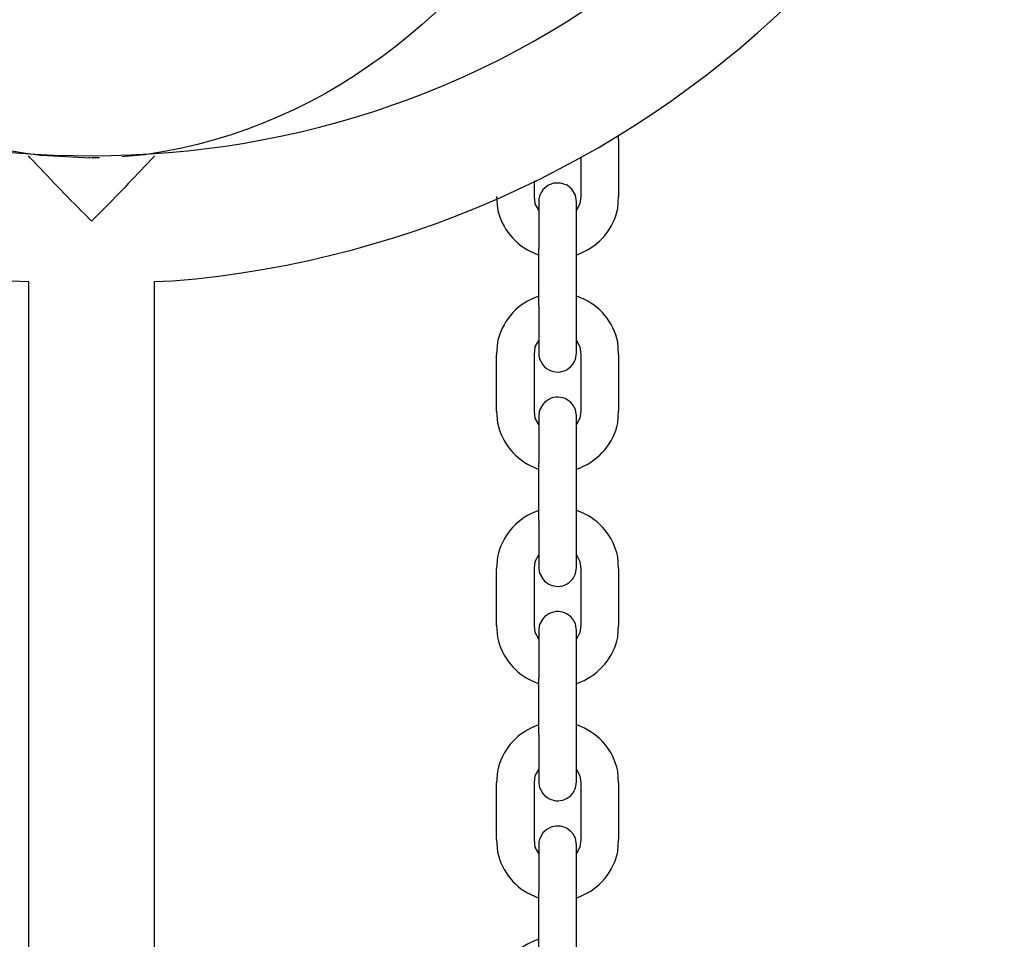
# Model space of a CAD drawing. Units: millimetres. Extents: x 12 to 284, y 10 to 190.
# Drawn here: x 241 to 242, y 139 to 141 of the extents above; entities that cross this region are included whole.
import ezdxf

# ---------------------------------------------------------------- set-up
doc = ezdxf.new("R2010")
doc.units = ezdxf.units.MM
doc.header["$MEASUREMENT"] = 0
doc.layers.add('Draufsicht', color=7, linetype='Continuous', lineweight=0)

msp = doc.modelspace()

# ---------------------------------------------------------------- linework, layer by layer
at = {"layer": 'Draufsicht', "color": 139, "lineweight": 25}
for points, knots in [([(239.0295, 141.8147), (239.0295, 141.8147), (239.0351, 141.6859), (239.0351, 141.6859), (239.0986, 140.9027), (239.7202, 140.2818), (240.5037, 140.2198), (240.5037, 140.2198), (240.5302, 140.2187), (240.5302, 140.2187)], [0, 0, 0, 0, 1, 1, 1, 2, 2, 2, 3, 3, 3, 3]), ([(239.2299, 141.8147), (239.2299, 141.8147), (239.2341, 141.7021), (239.2341, 141.7021), (239.4373, 139.989), (241.8252, 139.9908), (242.0252, 141.7042), (242.0252, 141.7042), (242.0298, 141.8147), (242.0298, 141.8147)], [0, 0, 0, 0, 1, 1, 1, 2, 2, 2, 3, 3, 3, 3]), ([(239.6102, 141.8147), (239.6102, 141.8147), (239.6133, 141.7021), (239.6133, 141.7021), (239.6387, 141.1606), (239.9534, 140.4932), (240.5496, 140.4191), (240.5496, 140.4191), (240.6283, 140.4148), (240.6283, 140.4148)], [0, 0, 0, 0, 1, 1, 1, 2, 2, 2, 3, 3, 3, 3]), ([(241.6224, 141.8147), (241.6224, 141.8147), (241.622, 141.7801), (241.622, 141.7801), (241.621, 141.2329), (241.3229, 140.5069), (240.7143, 140.4198), (240.7143, 140.4198), (240.678, 140.4166), (240.678, 140.4166)], [0, 0, 0, 0, 1, 1, 1, 2, 2, 2, 3, 3, 3, 3]), ([(240.7299, 140.2187), (240.7299, 140.2187), (240.7584, 140.2198), (240.7584, 140.2198), (241.5423, 140.2843), (242.1614, 140.9041), (242.2249, 141.6884), (242.2249, 141.6884), (242.2295, 141.8147), (242.2295, 141.8147)], [0, 0, 0, 0, 1, 1, 1, 2, 2, 2, 3, 3, 3, 3]), ([(240.6297, 140.3147), (240.6297, 140.3147), (240.6191, 140.3256), (240.6191, 140.3256), (240.5898, 140.3545), (240.5609, 140.3849), (240.5327, 140.4152), (240.5327, 140.4152), (240.5298, 140.4184), (240.5298, 140.4184)], [0, 0, 0, 0, 1, 1, 1, 2, 2, 2, 3, 3, 3, 3]), ([(240.7299, 140.4184), (240.7299, 140.4184), (240.7292, 140.4173), (240.7292, 140.4173), (240.7016, 140.3884), (240.6748, 140.3595), (240.6466, 140.3316), (240.6466, 140.3316), (240.6297, 140.3147), (240.6297, 140.3147)], [0, 0, 0, 0, 1, 1, 1, 2, 2, 2, 3, 3, 3, 3]), ([(241.3991, 140.3453), (241.3991, 140.3453), (241.3973, 140.3559), (241.3973, 140.3559), (241.3973, 140.3559), (241.3917, 140.3651), (241.3917, 140.3651), (241.3917, 140.3651), (241.3839, 140.3714), (241.3839, 140.3714), (241.3839, 140.3714), (241.3737, 140.375), (241.3737, 140.375), (241.3737, 140.375), (241.3627, 140.375), (241.3627, 140.375), (241.3627, 140.375), (241.3536, 140.3711), (241.3536, 140.3711), (241.3536, 140.3711), (241.3454, 140.364), (241.3454, 140.364), (241.3454, 140.364), (241.3405, 140.3549), (241.3405, 140.3549)], [0, 0, 0, 0, 1, 1, 1, 2, 2, 2, 3, 3, 3, 4, 4, 4, 5, 5, 5, 6, 6, 6, 7, 7, 7, 8, 8, 8, 8]), ([(241.2721, 140.3535), (241.2721, 140.3535), (241.2735, 140.3344), (241.2735, 140.3344), (241.2802, 140.3034), (241.3021, 140.2755), (241.3321, 140.2639), (241.3321, 140.2639), (241.3384, 140.2614), (241.3384, 140.2614)], [0, 0, 0, 0, 1, 1, 1, 2, 2, 2, 3, 3, 3, 3]), ([(241.3391, 140.3319), (241.3391, 140.3319), (241.3335, 140.3422), (241.3335, 140.3422), (241.3335, 140.3422), (241.3321, 140.3535), (241.3321, 140.3535)], [0, 0, 0, 0, 1, 1, 1, 2, 2, 2, 2]), ([(241.3391, 140.3319), (241.3391, 140.3319), (241.3335, 140.3422), (241.3335, 140.3422), (241.3335, 140.3422), (241.3321, 140.3535), (241.3321, 140.3535)], [0, 0, 0, 0, 1, 1, 1, 2, 2, 2, 2]), ([(241.3405, 140.3549), (241.3405, 140.3549), (241.3402, 140.3535), (241.3402, 140.3535), (241.3395, 140.3513), (241.3391, 140.3485), (241.3391, 140.3468), (241.3391, 140.3468), (241.3391, 140.3453), (241.3391, 140.3453), (241.3391, 140.3453), (241.3391, 140.3439), (241.3391, 140.3439), (241.3391, 140.3242), (241.3391, 140.3044), (241.3391, 140.285), (241.3391, 140.285), (241.3391, 140.2706), (241.3391, 140.2706)], [0, 0, 0, 0, 1, 1, 1, 2, 2, 2, 3, 3, 3, 4, 4, 4, 5, 5, 5, 6, 6, 6, 6]), ([(241.4058, 140.3535), (241.4058, 140.3535), (241.4044, 140.3422), (241.4044, 140.3422), (241.4044, 140.3422), (241.3991, 140.3319), (241.3991, 140.3319)], [0, 0, 0, 0, 1, 1, 1, 2, 2, 2, 2]), ([(241.4058, 140.3535), (241.4058, 140.3535), (241.4044, 140.3422), (241.4044, 140.3422), (241.4044, 140.3422), (241.3991, 140.3319), (241.3991, 140.3319)], [0, 0, 0, 0, 1, 1, 1, 2, 2, 2, 2]), ([(241.3994, 140.2614), (241.3994, 140.2614), (241.4058, 140.2639), (241.4058, 140.2639), (241.4347, 140.2755), (241.4583, 140.303), (241.4643, 140.3344), (241.4643, 140.3344), (241.4657, 140.3535), (241.4657, 140.3535)], [0, 0, 0, 0, 1, 1, 1, 2, 2, 2, 3, 3, 3, 3]), ([(241.3991, 140.2706), (241.3991, 140.2706), (241.3991, 140.285), (241.3991, 140.285), (241.3991, 140.3044), (241.3991, 140.3242), (241.3991, 140.3439), (241.3991, 140.3439), (241.3991, 140.3453), (241.3991, 140.3453)], [0, 0, 0, 0, 1, 1, 1, 2, 2, 2, 3, 3, 3, 3]), ([(241.3391, 140.1958), (241.3391, 140.1958), (241.3321, 140.1929), (241.3321, 140.1929), (241.3021, 140.1813), (241.2802, 140.1534), (241.2735, 140.1224), (241.2735, 140.1224), (241.2721, 140.1033), (241.2721, 140.1033)], [0, 0, 0, 0, 1, 1, 1, 2, 2, 2, 3, 3, 3, 3]), ([(241.4657, 140.1033), (241.4657, 140.1033), (241.4643, 140.1224), (241.4643, 140.1224), (241.4576, 140.1545), (241.4361, 140.1806), (241.4058, 140.1929), (241.4058, 140.1929), (241.3994, 140.1954), (241.3994, 140.1954)], [0, 0, 0, 0, 1, 1, 1, 2, 2, 2, 3, 3, 3, 3]), ([(241.3391, 140.1806), (241.3391, 140.1806), (241.3391, 140.1658), (241.3391, 140.1658), (241.3391, 140.146), (241.3391, 140.1263), (241.3391, 140.1069), (241.3391, 140.1069), (241.3391, 140.1055), (241.3391, 140.1055)], [0, 0, 0, 0, 1, 1, 1, 2, 2, 2, 3, 3, 3, 3]), ([(241.3991, 140.1055), (241.3991, 140.1055), (241.3991, 140.1069), (241.3991, 140.1069), (241.3991, 140.1263), (241.3991, 140.146), (241.3991, 140.1658), (241.3991, 140.1658), (241.3991, 140.1802), (241.3991, 140.1802)], [0, 0, 0, 0, 1, 1, 1, 2, 2, 2, 3, 3, 3, 3]), ([(241.3321, 140.1033), (241.3321, 140.1033), (241.3335, 140.115), (241.3335, 140.115), (241.3335, 140.115), (241.3391, 140.1252), (241.3391, 140.1252)], [0, 0, 0, 0, 1, 1, 1, 2, 2, 2, 2]), ([(241.3321, 140.1033), (241.3321, 140.1033), (241.3335, 140.115), (241.3335, 140.115), (241.3335, 140.115), (241.3391, 140.1252), (241.3391, 140.1252)], [0, 0, 0, 0, 1, 1, 1, 2, 2, 2, 2]), ([(241.3991, 140.1252), (241.3991, 140.1252), (241.4044, 140.115), (241.4044, 140.115), (241.4044, 140.115), (241.4058, 140.1033), (241.4058, 140.1033)], [0, 0, 0, 0, 1, 1, 1, 2, 2, 2, 2]), ([(241.3991, 140.1252), (241.3991, 140.1252), (241.4044, 140.115), (241.4044, 140.115), (241.4044, 140.115), (241.4058, 140.1033), (241.4058, 140.1033)], [0, 0, 0, 0, 1, 1, 1, 2, 2, 2, 2]), ([(241.3391, 140.1055), (241.3391, 140.1055), (241.3391, 140.1044), (241.3391, 140.1044), (241.3391, 140.1026), (241.3395, 140.0988), (241.3402, 140.0973), (241.3402, 140.0973), (241.3405, 140.0963), (241.3405, 140.0963)], [0, 0, 0, 0, 1, 1, 1, 2, 2, 2, 3, 3, 3, 3]), ([(241.3405, 140.0963), (241.3405, 140.0963), (241.3454, 140.0868), (241.3454, 140.0868), (241.3606, 140.0684), (241.3881, 140.0726), (241.3973, 140.0952), (241.3973, 140.0952), (241.3991, 140.1055), (241.3991, 140.1055)], [0, 0, 0, 0, 1, 1, 1, 2, 2, 2, 3, 3, 3, 3]), ([(241.3405, 140.0963), (241.3405, 140.0963), (241.3454, 140.0868), (241.3454, 140.0868), (241.3606, 140.0684), (241.3881, 140.0726), (241.3973, 140.0952), (241.3973, 140.0952), (241.3991, 140.1055), (241.3991, 140.1055)], [0, 0, 0, 0, 1, 1, 1, 2, 2, 2, 3, 3, 3, 3]), ([(241.3405, 140.0963), (241.3405, 140.0963), (241.3454, 140.0868), (241.3454, 140.0868), (241.3606, 140.0684), (241.3881, 140.0726), (241.3973, 140.0952), (241.3973, 140.0952), (241.3991, 140.1055), (241.3991, 140.1055)], [0, 0, 0, 0, 1, 1, 1, 2, 2, 2, 3, 3, 3, 3]), ([(241.3991, 140.0056), (241.3991, 140.0056), (241.3973, 140.0158), (241.3973, 140.0158), (241.3878, 140.0381), (241.361, 140.0423), (241.3454, 140.024), (241.3454, 140.024), (241.3405, 140.0148), (241.3405, 140.0148)], [0, 0, 0, 0, 1, 1, 1, 2, 2, 2, 3, 3, 3, 3]), ([(241.3991, 140.0056), (241.3991, 140.0056), (241.3973, 140.0158), (241.3973, 140.0158), (241.3878, 140.0381), (241.361, 140.0423), (241.3454, 140.024), (241.3454, 140.024), (241.3405, 140.0148), (241.3405, 140.0148)], [0, 0, 0, 0, 1, 1, 1, 2, 2, 2, 3, 3, 3, 3]), ([(241.2721, 140.0134), (241.2721, 140.0134), (241.2735, 139.9947), (241.2735, 139.9947), (241.2809, 139.9622), (241.3013, 139.9368), (241.3321, 139.9238), (241.3321, 139.9238), (241.3384, 139.9213), (241.3384, 139.9213)], [0, 0, 0, 0, 1, 1, 1, 2, 2, 2, 3, 3, 3, 3]), ([(241.3391, 139.9919), (241.3391, 139.9919), (241.3335, 140.0021), (241.3335, 140.0021), (241.3335, 140.0021), (241.3321, 140.0134), (241.3321, 140.0134)], [0, 0, 0, 0, 1, 1, 1, 2, 2, 2, 2]), ([(241.3405, 140.0148), (241.3405, 140.0148), (241.3402, 140.0137), (241.3402, 140.0137), (241.3398, 140.0113), (241.3391, 140.0088), (241.3391, 140.0067), (241.3391, 140.0067), (241.3391, 140.0056), (241.3391, 140.0056), (241.3391, 140.0056), (241.3391, 140.0039), (241.3391, 140.0039), (241.3391, 139.9841), (241.3391, 139.9647), (241.3391, 139.9453), (241.3391, 139.9453), (241.3391, 139.9305), (241.3391, 139.9305)], [0, 0, 0, 0, 1, 1, 1, 2, 2, 2, 3, 3, 3, 4, 4, 4, 5, 5, 5, 6, 6, 6, 6]), ([(241.4058, 140.0134), (241.4058, 140.0134), (241.4044, 140.0021), (241.4044, 140.0021), (241.4044, 140.0021), (241.3991, 139.9919), (241.3991, 139.9919)], [0, 0, 0, 0, 1, 1, 1, 2, 2, 2, 2]), ([(241.3991, 139.9305), (241.3991, 139.9305), (241.3991, 139.9449), (241.3991, 139.9449), (241.3991, 139.9643), (241.3991, 139.9841), (241.3991, 140.0039), (241.3991, 140.0039), (241.3991, 140.0056), (241.3991, 140.0056)], [0, 0, 0, 0, 1, 1, 1, 2, 2, 2, 3, 3, 3, 3]), ([(241.3994, 139.9213), (241.3994, 139.9213), (241.4058, 139.9238), (241.4058, 139.9238), (241.4358, 139.9372), (241.4576, 139.9615), (241.4643, 139.9947), (241.4643, 139.9947), (241.4657, 140.0134), (241.4657, 140.0134)], [0, 0, 0, 0, 1, 1, 1, 2, 2, 2, 3, 3, 3, 3]), ([(241.3391, 139.8557), (241.3391, 139.8557), (241.3321, 139.8532), (241.3321, 139.8532), (241.3013, 139.8398), (241.2809, 139.8144), (241.2735, 139.7823), (241.2735, 139.7823), (241.2721, 139.7636), (241.2721, 139.7636)], [0, 0, 0, 0, 1, 1, 1, 2, 2, 2, 3, 3, 3, 3]), ([(241.4657, 139.7636), (241.4657, 139.7636), (241.4643, 139.7823), (241.4643, 139.7823), (241.4573, 139.8151), (241.4365, 139.8398), (241.4058, 139.8532), (241.4058, 139.8532), (241.3994, 139.8557), (241.3994, 139.8557)], [0, 0, 0, 0, 1, 1, 1, 2, 2, 2, 3, 3, 3, 3]), ([(241.3391, 139.8405), (241.3391, 139.8405), (241.3391, 139.8257), (241.3391, 139.8257), (241.3391, 139.8059), (241.3391, 139.7862), (241.3391, 139.7668), (241.3391, 139.7668), (241.3391, 139.7654), (241.3391, 139.7654)], [0, 0, 0, 0, 1, 1, 1, 2, 2, 2, 3, 3, 3, 3]), ([(241.3991, 139.7654), (241.3991, 139.7654), (241.3991, 139.7668), (241.3991, 139.7668), (241.3991, 139.7862), (241.3991, 139.8059), (241.3991, 139.8257), (241.3991, 139.8257), (241.3991, 139.8405), (241.3991, 139.8405)], [0, 0, 0, 0, 1, 1, 1, 2, 2, 2, 3, 3, 3, 3]), ([(241.3321, 139.7636), (241.3321, 139.7636), (241.3335, 139.7749), (241.3335, 139.7749), (241.3335, 139.7749), (241.3391, 139.7851), (241.3391, 139.7851)], [0, 0, 0, 0, 1, 1, 1, 2, 2, 2, 2]), ([(241.3991, 139.7851), (241.3991, 139.7851), (241.4044, 139.7749), (241.4044, 139.7749), (241.4044, 139.7749), (241.4058, 139.7633), (241.4058, 139.7633)], [0, 0, 0, 0, 1, 1, 1, 2, 2, 2, 2]), ([(241.3391, 139.7654), (241.3391, 139.7654), (241.3391, 139.7643), (241.3391, 139.7643), (241.3391, 139.7622), (241.3398, 139.759), (241.3402, 139.7573), (241.3402, 139.7573), (241.3405, 139.7562), (241.3405, 139.7562)], [0, 0, 0, 0, 1, 1, 1, 2, 2, 2, 3, 3, 3, 3]), ([(241.3405, 139.7562), (241.3405, 139.7562), (241.3454, 139.747), (241.3454, 139.747), (241.361, 139.7283), (241.3878, 139.7326), (241.3973, 139.7551), (241.3973, 139.7551), (241.3991, 139.7654), (241.3991, 139.7654)], [0, 0, 0, 0, 1, 1, 1, 2, 2, 2, 3, 3, 3, 3]), ([(241.3405, 139.7562), (241.3405, 139.7562), (241.3454, 139.747), (241.3454, 139.747), (241.361, 139.7283), (241.3878, 139.7326), (241.3973, 139.7551), (241.3973, 139.7551), (241.3991, 139.7654), (241.3991, 139.7654)], [0, 0, 0, 0, 1, 1, 1, 2, 2, 2, 3, 3, 3, 3]), ([(241.3991, 139.6655), (241.3991, 139.6655), (241.3973, 139.6758), (241.3973, 139.6758), (241.3878, 139.698), (241.361, 139.7022), (241.3454, 139.6839), (241.3454, 139.6839), (241.3405, 139.6747), (241.3405, 139.6747)], [0, 0, 0, 0, 1, 1, 1, 2, 2, 2, 3, 3, 3, 3]), ([(241.3991, 139.6655), (241.3991, 139.6655), (241.3973, 139.6758), (241.3973, 139.6758), (241.3878, 139.698), (241.361, 139.7022), (241.3454, 139.6839), (241.3454, 139.6839), (241.3405, 139.6747), (241.3405, 139.6747)], [0, 0, 0, 0, 1, 1, 1, 2, 2, 2, 3, 3, 3, 3]), ([(241.2721, 139.6737), (241.2721, 139.6737), (241.2735, 139.6546), (241.2735, 139.6546), (241.2809, 139.6222), (241.3013, 139.5967), (241.3321, 139.5837), (241.3321, 139.5837), (241.3384, 139.5812), (241.3384, 139.5812)], [0, 0, 0, 0, 1, 1, 1, 2, 2, 2, 3, 3, 3, 3]), ([(241.3391, 139.6518), (241.3391, 139.6518), (241.3335, 139.662), (241.3335, 139.662), (241.3335, 139.662), (241.3321, 139.6733), (241.3321, 139.6733)], [0, 0, 0, 0, 1, 1, 1, 2, 2, 2, 2]), ([(241.3405, 139.6747), (241.3405, 139.6747), (241.3402, 139.6737), (241.3402, 139.6737), (241.3398, 139.6719), (241.3391, 139.6684), (241.3391, 139.6666), (241.3391, 139.6666), (241.3391, 139.6655), (241.3391, 139.6655), (241.3391, 139.6655), (241.3391, 139.6641), (241.3391, 139.6641), (241.3391, 139.6444), (241.3391, 139.6246), (241.3391, 139.6052), (241.3391, 139.6052), (241.3391, 139.5904), (241.3391, 139.5904)], [0, 0, 0, 0, 1, 1, 1, 2, 2, 2, 3, 3, 3, 4, 4, 4, 5, 5, 5, 6, 6, 6, 6]), ([(241.4058, 139.6733), (241.4058, 139.6733), (241.4044, 139.662), (241.4044, 139.662), (241.4044, 139.662), (241.3991, 139.6518), (241.3991, 139.6518)], [0, 0, 0, 0, 1, 1, 1, 2, 2, 2, 2]), ([(241.3991, 139.5904), (241.3991, 139.5904), (241.3991, 139.6052), (241.3991, 139.6052), (241.3991, 139.6246), (241.3991, 139.6444), (241.3991, 139.6641), (241.3991, 139.6641), (241.3991, 139.6655), (241.3991, 139.6655)], [0, 0, 0, 0, 1, 1, 1, 2, 2, 2, 3, 3, 3, 3]), ([(241.3994, 139.5812), (241.3994, 139.5812), (241.4058, 139.5837), (241.4058, 139.5837), (241.4354, 139.5964), (241.458, 139.6225), (241.4643, 139.6546), (241.4643, 139.6546), (241.4657, 139.6733), (241.4657, 139.6733)], [0, 0, 0, 0, 1, 1, 1, 2, 2, 2, 3, 3, 3, 3]), ([(241.3391, 139.5156), (241.3391, 139.5156), (241.3321, 139.5131), (241.3321, 139.5131), (241.3007, 139.499), (241.2813, 139.4754), (241.2735, 139.4422), (241.2735, 139.4422), (241.2721, 139.4235), (241.2721, 139.4235)], [0, 0, 0, 0, 1, 1, 1, 2, 2, 2, 3, 3, 3, 3]), ([(241.4657, 139.4235), (241.4657, 139.4235), (241.4643, 139.4422), (241.4643, 139.4422), (241.4569, 139.4757), (241.4368, 139.499), (241.4058, 139.5131), (241.4058, 139.5131), (241.3994, 139.5156), (241.3994, 139.5156)], [0, 0, 0, 0, 1, 1, 1, 2, 2, 2, 3, 3, 3, 3]), ([(241.3391, 139.5004), (241.3391, 139.5004), (241.3391, 139.486), (241.3391, 139.486), (241.3391, 139.4662), (241.3391, 139.4465), (241.3391, 139.4271), (241.3391, 139.4271), (241.3391, 139.4253), (241.3391, 139.4253)], [0, 0, 0, 0, 1, 1, 1, 2, 2, 2, 3, 3, 3, 3]), ([(241.3991, 139.4253), (241.3991, 139.4253), (241.3991, 139.4271), (241.3991, 139.4271), (241.3991, 139.4465), (241.3991, 139.4659), (241.3991, 139.4856), (241.3991, 139.4856), (241.3991, 139.5004), (241.3991, 139.5004)], [0, 0, 0, 0, 1, 1, 1, 2, 2, 2, 3, 3, 3, 3]), ([(241.3321, 139.4235), (241.3321, 139.4235), (241.3335, 139.4348), (241.3335, 139.4348), (241.3335, 139.4348), (241.3391, 139.4451), (241.3391, 139.4451)], [0, 0, 0, 0, 1, 1, 1, 2, 2, 2, 2]), ([(241.3321, 139.4235), (241.3321, 139.4235), (241.3335, 139.4348), (241.3335, 139.4348), (241.3335, 139.4348), (241.3391, 139.4451), (241.3391, 139.4451)], [0, 0, 0, 0, 1, 1, 1, 2, 2, 2, 2]), ([(241.3991, 139.4451), (241.3991, 139.4451), (241.4044, 139.4348), (241.4044, 139.4348), (241.4044, 139.4348), (241.4058, 139.4235), (241.4058, 139.4235)], [0, 0, 0, 0, 1, 1, 1, 2, 2, 2, 2]), ([(241.3991, 139.4451), (241.3991, 139.4451), (241.4044, 139.4348), (241.4044, 139.4348), (241.4044, 139.4348), (241.4058, 139.4235), (241.4058, 139.4235)], [0, 0, 0, 0, 1, 1, 1, 2, 2, 2, 2]), ([(241.3391, 139.4253), (241.3391, 139.4253), (241.3391, 139.4242), (241.3391, 139.4242), (241.3391, 139.4218), (241.3398, 139.4193), (241.3402, 139.4172), (241.3402, 139.4172), (241.3405, 139.4161), (241.3405, 139.4161)], [0, 0, 0, 0, 1, 1, 1, 2, 2, 2, 3, 3, 3, 3]), ([(241.3405, 139.4161), (241.3405, 139.4161), (241.3454, 139.407), (241.3454, 139.407), (241.361, 139.3883), (241.3878, 139.3925), (241.3973, 139.4151), (241.3973, 139.4151), (241.3991, 139.4253), (241.3991, 139.4253)], [0, 0, 0, 0, 1, 1, 1, 2, 2, 2, 3, 3, 3, 3]), ([(241.3991, 139.3255), (241.3991, 139.3255), (241.3973, 139.3357), (241.3973, 139.3357), (241.3874, 139.3579), (241.3617, 139.3618), (241.3454, 139.3442), (241.3454, 139.3442), (241.3405, 139.3346), (241.3405, 139.3346)], [0, 0, 0, 0, 1, 1, 1, 2, 2, 2, 3, 3, 3, 3]), ([(241.2721, 139.3336), (241.2721, 139.3336), (241.2735, 139.3145), (241.2735, 139.3145), (241.2813, 139.2821), (241.301, 139.2567), (241.3321, 139.244), (241.3321, 139.244), (241.3384, 139.2415), (241.3384, 139.2415)], [0, 0, 0, 0, 1, 1, 1, 2, 2, 2, 3, 3, 3, 3]), ([(241.3391, 139.3117), (241.3391, 139.3117), (241.3335, 139.3219), (241.3335, 139.3219), (241.3335, 139.3219), (241.3321, 139.3336), (241.3321, 139.3336)], [0, 0, 0, 0, 1, 1, 1, 2, 2, 2, 2]), ([(241.3391, 139.3117), (241.3391, 139.3117), (241.3335, 139.3219), (241.3335, 139.3219), (241.3335, 139.3219), (241.3321, 139.3336), (241.3321, 139.3336)], [0, 0, 0, 0, 1, 1, 1, 2, 2, 2, 2]), ([(241.3405, 139.3346), (241.3405, 139.3346), (241.3402, 139.3336), (241.3402, 139.3336), (241.3395, 139.3318), (241.3391, 139.3279), (241.3391, 139.3265), (241.3391, 139.3265), (241.3391, 139.3255), (241.3391, 139.3255), (241.3391, 139.3255), (241.3391, 139.3241), (241.3391, 139.3241), (241.3391, 139.3043), (241.3391, 139.2845), (241.3391, 139.2651), (241.3391, 139.2651), (241.3391, 139.2507), (241.3391, 139.2507)], [0, 0, 0, 0, 1, 1, 1, 2, 2, 2, 3, 3, 3, 4, 4, 4, 5, 5, 5, 6, 6, 6, 6]), ([(241.4058, 139.3336), (241.4058, 139.3336), (241.4044, 139.3219), (241.4044, 139.3219), (241.4044, 139.3219), (241.3991, 139.3117), (241.3991, 139.3117)], [0, 0, 0, 0, 1, 1, 1, 2, 2, 2, 2]), ([(241.4058, 139.3336), (241.4058, 139.3336), (241.4044, 139.3219), (241.4044, 139.3219), (241.4044, 139.3219), (241.3991, 139.3117), (241.3991, 139.3117)], [0, 0, 0, 0, 1, 1, 1, 2, 2, 2, 2]), ([(241.3994, 139.2415), (241.3994, 139.2415), (241.4058, 139.244), (241.4058, 139.244), (241.4351, 139.2556), (241.4583, 139.2831), (241.4643, 139.3145), (241.4643, 139.3145), (241.4657, 139.3336), (241.4657, 139.3336)], [0, 0, 0, 0, 1, 1, 1, 2, 2, 2, 3, 3, 3, 3]), ([(241.3991, 139.2503), (241.3991, 139.2503), (241.3991, 139.2651), (241.3991, 139.2651), (241.3991, 139.2845), (241.3991, 139.3043), (241.3991, 139.3241), (241.3991, 139.3241), (241.3991, 139.3255), (241.3991, 139.3255)], [0, 0, 0, 0, 1, 1, 1, 2, 2, 2, 3, 3, 3, 3]), ([(241.3391, 139.1755), (241.3391, 139.1755), (241.3321, 139.1731), (241.3321, 139.1731), (241.3021, 139.1611), (241.2802, 139.1332), (241.2735, 139.1025), (241.2735, 139.1025), (241.2721, 139.0835), (241.2721, 139.0835)], [0, 0, 0, 0, 1, 1, 1, 2, 2, 2, 3, 3, 3, 3])]:
    msp.add_open_spline(points, degree=3, knots=knots, dxfattribs=at)
for points in [[(241.4657, 140.4434), (241.4657, 140.4434), (241.4654, 140.4515), (241.4654, 140.4515)], [(241.4657, 140.4434), (241.4657, 140.4434), (241.4654, 140.4515), (241.4654, 140.4515)], [(241.4657, 140.4434), (241.4657, 140.4434), (241.4657, 140.3535), (241.4657, 140.3535)], [(240.6283, 140.4148), (240.6283, 140.4148), (240.6258, 140.4148), (240.6258, 140.4148)], [(240.6424, 140.4152), (240.6424, 140.4152), (240.6297, 140.4148), (240.6297, 140.4148)], [(241.4058, 140.4159), (241.4058, 140.4159), (241.4058, 140.3535), (241.4058, 140.3535)], [(241.4058, 140.4159), (241.4058, 140.4159), (241.4058, 140.3535), (241.4058, 140.3535)], [(241.4058, 140.4159), (241.4058, 140.4159), (241.4058, 140.3535), (241.4058, 140.3535)], [(241.4058, 140.4159), (241.4058, 140.4159), (241.4058, 140.3535), (241.4058, 140.3535)], [(241.3321, 140.3535), (241.3321, 140.3535), (241.3321, 140.3785), (241.3321, 140.3785)], [(241.3405, 140.3549), (241.3405, 140.3549), (241.3405, 140.3542), (241.3405, 140.3542)], [(241.3991, 140.3319), (241.3991, 140.3319), (241.3991, 140.3453), (241.3991, 140.3453)], [(241.3991, 140.3319), (241.3991, 140.3319), (241.3991, 140.3453), (241.3991, 140.3453)], [(241.3991, 140.3319), (241.3991, 140.3319), (241.3991, 140.3453), (241.3991, 140.3453)], [(241.3391, 140.1806), (241.3391, 140.1806), (241.3391, 140.2706), (241.3391, 140.2706)], [(241.3991, 140.1806), (241.3991, 140.1806), (241.3991, 140.2706), (241.3991, 140.2706)], [(241.3391, 140.1954), (241.3391, 140.1954), (241.3391, 140.2631), (241.3391, 140.2631)], [(241.3391, 140.1954), (241.3391, 140.1954), (241.3391, 140.2631), (241.3391, 140.2631)], [(241.3391, 140.1954), (241.3391, 140.1954), (241.3391, 140.2631), (241.3391, 140.2631)], [(240.5298, 140.2176), (240.5298, 140.2176), (240.5298, 137.7429), (240.5298, 137.7429)], [(240.7299, 137.7429), (240.7299, 137.7429), (240.7299, 140.2187), (240.7299, 140.2187)], [(240.7299, 137.7429), (240.7299, 137.7429), (240.7299, 140.2187), (240.7299, 140.2187)], [(240.7299, 137.7429), (240.7299, 137.7429), (240.7299, 140.2176), (240.7299, 140.2176)], [(240.7299, 137.7429), (240.7299, 137.7429), (240.7299, 140.2176), (240.7299, 140.2176)], [(241.3991, 140.1055), (241.3991, 140.1055), (241.3991, 140.1252), (241.3991, 140.1252)], [(241.3991, 140.1055), (241.3991, 140.1055), (241.3991, 140.1252), (241.3991, 140.1252)], [(241.3991, 140.1055), (241.3991, 140.1055), (241.3991, 140.1252), (241.3991, 140.1252)], [(241.2721, 140.0134), (241.2721, 140.0134), (241.2721, 140.1033), (241.2721, 140.1033)], [(241.2721, 140.0134), (241.2721, 140.0134), (241.2721, 140.1033), (241.2721, 140.1033)], [(241.3321, 140.0134), (241.3321, 140.0134), (241.3321, 140.1033), (241.3321, 140.1033)], [(241.4058, 140.1033), (241.4058, 140.1033), (241.4058, 140.0134), (241.4058, 140.0134)], [(241.4058, 140.1033), (241.4058, 140.1033), (241.4058, 140.0134), (241.4058, 140.0134)], [(241.4058, 140.1033), (241.4058, 140.1033), (241.4058, 140.0134), (241.4058, 140.0134)], [(241.4058, 140.1033), (241.4058, 140.1033), (241.4058, 140.0134), (241.4058, 140.0134)], [(241.4657, 140.1033), (241.4657, 140.1033), (241.4657, 140.0134), (241.4657, 140.0134)], [(241.3991, 139.9919), (241.3991, 139.9919), (241.3991, 140.0056), (241.3991, 140.0056)], [(241.3991, 139.9919), (241.3991, 139.9919), (241.3991, 140.0056), (241.3991, 140.0056)], [(241.3991, 139.9919), (241.3991, 139.9919), (241.3991, 140.0056), (241.3991, 140.0056)], [(241.3391, 139.8405), (241.3391, 139.8405), (241.3391, 139.9305), (241.3391, 139.9305)], [(241.3991, 139.8405), (241.3991, 139.8405), (241.3991, 139.9305), (241.3991, 139.9305)], [(241.3391, 139.8553), (241.3391, 139.8553), (241.3391, 139.9231), (241.3391, 139.9231)], [(241.3391, 139.8553), (241.3391, 139.8553), (241.3391, 139.9231), (241.3391, 139.9231)], [(241.3391, 139.8553), (241.3391, 139.8553), (241.3391, 139.9231), (241.3391, 139.9231)], [(241.3991, 139.7654), (241.3991, 139.7654), (241.3991, 139.7851), (241.3991, 139.7851)], [(241.3991, 139.7654), (241.3991, 139.7654), (241.3991, 139.7851), (241.3991, 139.7851)], [(241.3991, 139.7654), (241.3991, 139.7654), (241.3991, 139.7851), (241.3991, 139.7851)], [(241.2721, 139.6733), (241.2721, 139.6733), (241.2721, 139.7636), (241.2721, 139.7636)], [(241.2721, 139.6733), (241.2721, 139.6733), (241.2721, 139.7636), (241.2721, 139.7636)], [(241.2721, 139.6733), (241.2721, 139.6733), (241.2721, 139.7636), (241.2721, 139.7636)], [(241.2721, 139.6733), (241.2721, 139.6733), (241.2721, 139.7636), (241.2721, 139.7636)], [(241.3321, 139.6733), (241.3321, 139.6733), (241.3321, 139.7636), (241.3321, 139.7636)], [(241.4058, 139.7636), (241.4058, 139.7636), (241.4058, 139.6733), (241.4058, 139.6733)], [(241.4058, 139.7636), (241.4058, 139.7636), (241.4058, 139.6733), (241.4058, 139.6733)], [(241.4058, 139.7636), (241.4058, 139.7636), (241.4058, 139.6733), (241.4058, 139.6733)], [(241.4058, 139.7636), (241.4058, 139.7636), (241.4058, 139.6733), (241.4058, 139.6733)], [(241.4657, 139.7636), (241.4657, 139.7636), (241.4657, 139.6733), (241.4657, 139.6733)], [(241.3391, 139.6655), (241.3391, 139.6655), (241.3391, 139.6532), (241.3391, 139.6532)], [(241.3991, 139.6518), (241.3991, 139.6518), (241.3991, 139.6655), (241.3991, 139.6655)], [(241.3991, 139.6518), (241.3991, 139.6518), (241.3991, 139.6655), (241.3991, 139.6655)], [(241.3991, 139.6535), (241.3991, 139.6535), (241.3991, 139.6655), (241.3991, 139.6655)], [(241.3391, 139.5004), (241.3391, 139.5004), (241.3391, 139.5904), (241.3391, 139.5904)], [(241.3391, 139.5153), (241.3391, 139.5153), (241.3391, 139.583), (241.3391, 139.583)], [(241.3391, 139.5153), (241.3391, 139.5153), (241.3391, 139.583), (241.3391, 139.583)], [(241.3391, 139.5153), (241.3391, 139.5153), (241.3391, 139.583), (241.3391, 139.583)], [(241.3991, 139.5004), (241.3991, 139.5004), (241.3991, 139.5904), (241.3991, 139.5904)], [(241.3991, 139.4253), (241.3991, 139.4253), (241.3991, 139.4451), (241.3991, 139.4451)], [(241.3991, 139.4253), (241.3991, 139.4253), (241.3991, 139.4451), (241.3991, 139.4451)], [(241.3991, 139.4253), (241.3991, 139.4253), (241.3991, 139.4451), (241.3991, 139.4451)], [(241.2721, 139.3336), (241.2721, 139.3336), (241.2721, 139.4235), (241.2721, 139.4235)], [(241.2721, 139.3336), (241.2721, 139.3336), (241.2721, 139.4235), (241.2721, 139.4235)], [(241.2721, 139.3336), (241.2721, 139.3336), (241.2721, 139.4235), (241.2721, 139.4235)], [(241.2721, 139.3336), (241.2721, 139.3336), (241.2721, 139.4235), (241.2721, 139.4235)], [(241.3321, 139.3336), (241.3321, 139.3336), (241.3321, 139.4235), (241.3321, 139.4235)], [(241.4058, 139.4235), (241.4058, 139.4235), (241.4058, 139.3336), (241.4058, 139.3336)], [(241.4058, 139.4235), (241.4058, 139.4235), (241.4058, 139.3336), (241.4058, 139.3336)], [(241.4058, 139.4235), (241.4058, 139.4235), (241.4058, 139.3336), (241.4058, 139.3336)], [(241.4058, 139.4235), (241.4058, 139.4235), (241.4058, 139.3336), (241.4058, 139.3336)], [(241.4657, 139.4235), (241.4657, 139.4235), (241.4657, 139.3336), (241.4657, 139.3336)], [(241.3405, 139.3346), (241.3405, 139.3346), (241.3405, 139.3339), (241.3405, 139.3339)], [(241.3405, 139.3346), (241.3405, 139.3346), (241.3405, 139.3343), (241.3405, 139.3343)], [(241.3991, 139.3117), (241.3991, 139.3117), (241.3991, 139.3255), (241.3991, 139.3255)], [(241.3991, 139.3117), (241.3991, 139.3117), (241.3991, 139.3255), (241.3991, 139.3255)], [(241.3991, 139.3117), (241.3991, 139.3117), (241.3991, 139.3255), (241.3991, 139.3255)], [(241.3391, 139.1604), (241.3391, 139.1604), (241.3391, 139.2503), (241.3391, 139.2503)], [(241.3391, 139.1755), (241.3391, 139.1755), (241.3391, 139.2429), (241.3391, 139.2429)], [(241.3391, 139.1755), (241.3391, 139.1755), (241.3391, 139.2429), (241.3391, 139.2429)], [(241.3391, 139.1755), (241.3391, 139.1755), (241.3391, 139.2429), (241.3391, 139.2429)], [(241.3991, 139.1604), (241.3991, 139.1604), (241.3991, 139.2503), (241.3991, 139.2503)]]:
    msp.add_open_spline(points, degree=3, dxfattribs=at)

doc.saveas('drawing.dxf')
